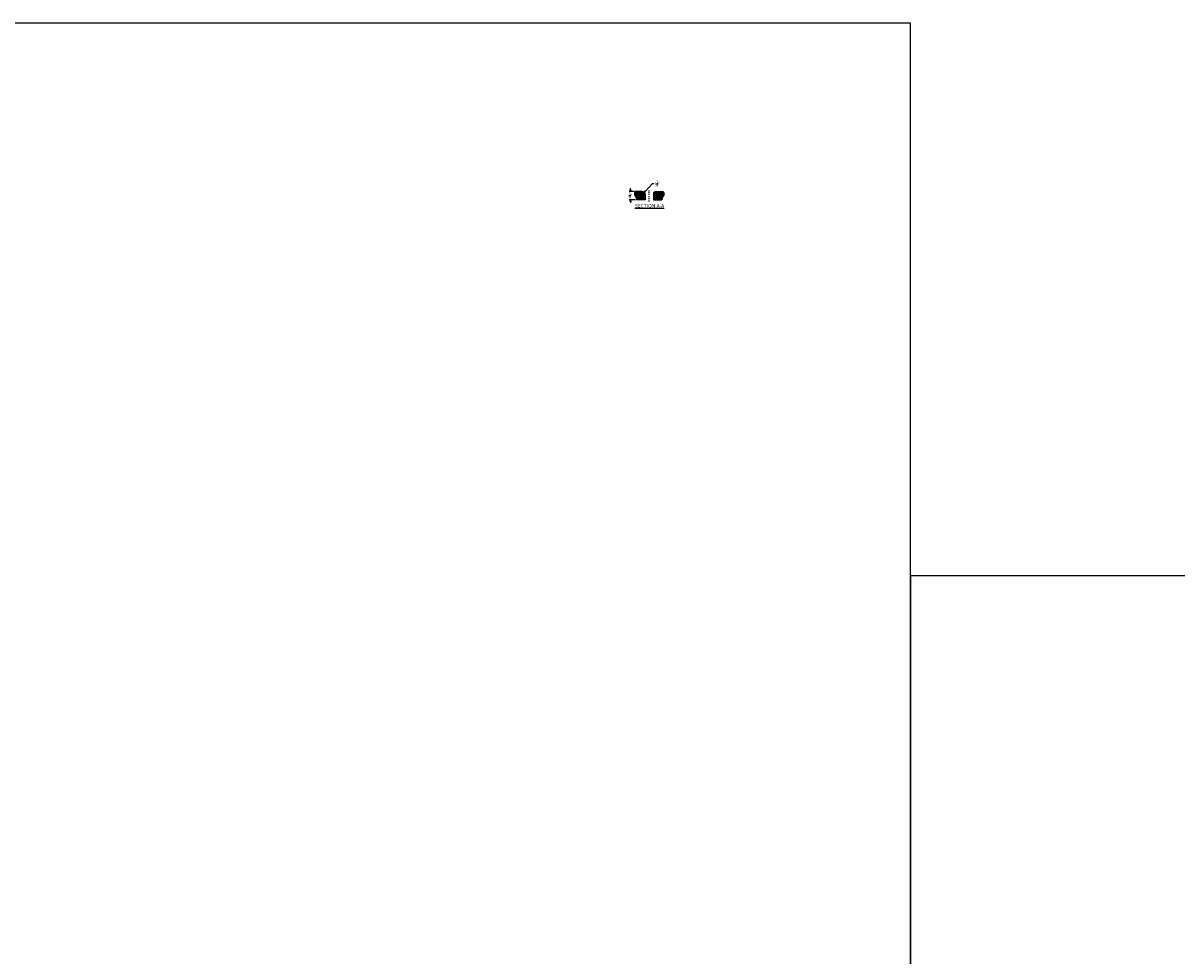
# Model space of a CAD drawing. Extents: x -309 to 147, y 0 to 171.
# Drawn here: x -81 to 24, y 85 to 171 of the extents above; entities that cross this region are included whole.
import ezdxf

# ---------------------------------------------------------------- set-up
doc = ezdxf.new("R2010")
doc.units = 0
doc.header["$LTSCALE"] = 0.125
doc.header["$MEASUREMENT"] = 0
doc.header["$PDMODE"] = 3
doc.linetypes.add('CENTER2', pattern=[1.125, 0.75, -0.125, 0.125, -0.125])
doc.layers.get('0').update_dxf_attribs({"linetype": 'CONTINUOUS'})
doc.layers.get('DefPoints').update_dxf_attribs({"linetype": 'CONTINUOUS'})
for name, color, linetype in [('1-Dessin', 4, 'CONTINUOUS'), ('3-Cotes 1', 152, 'CONTINUOUS'), ('5-Détails', 2, 'CONTINUOUS')]:
    doc.layers.add(name, color=color, linetype=linetype)
doc.styles.add('TEXT', font='trebuc.ttf')
doc.dimstyles.new('IMPERIAL', dxfattribs={"dimscale": 0, "dimtxt": 0.09, "dimasz": 0.08, "dimexe": 0.0625, "dimexo": 0.0625, "dimgap": 0.04, "dimtad": 0, "dimtih": 1, "dimtoh": 1, "dimdec": 6, "dimzin": 0, "dimdsep": 46, "dimlunit": 5, "dimtxsty": 'TEXT', "dimblk": 'CLOSEDBLANK', "dimcen": 0, "dimclrt": 3, "dimadec": 0, "dimazin": 0, "dimtm": 1e-09, "dimtfac": 1, "dimtdec": 6, "dimtofl": 0, "dimtmove": 0, "dimatfit": 3, "dimldrblk": 'CLOSEDBLANK', "dimfxl": 1, "dimtolj": 1, "dimtzin": 0, "dimarcsym": 0})

# ---------------------------------------------------------------- blocks, each defined once
blk = doc.blocks.new('_ClosedBlank')
at = {"color": 0, "linetype": 'ByBlock', "lineweight": -2}
for p, q in [((-1, 0.17), (0, 0)), ((-1, 0.17), (-1, -0.17)), ((0, 0), (-1, -0.17))]:
    blk.add_line(p, q, dxfattribs=at)
blk = doc.blocks.new('*D52')
at = {"layer": '3-Cotes 1', "color": 0, "lineweight": -2}
for p, q in [((-25.27, 155.11), (-25.7, 155.11)), ((-25.59, 155.26), (-25.59, 155.41)), ((-25.15, 154.36), (-25.7, 154.36)), ((-25.59, 154.22), (-25.59, 154.07))]:
    blk.add_line(p, q, dxfattribs=at)
at = {"layer": 'DefPoints', "color": 0}
for p in [(-25.16, 155.11), (-25.59, 154.36), (-25.03, 154.36)]:
    blk.add_point(p, dxfattribs=at)
at = {"layer": '3-Cotes 1', "color": 0, "lineweight": -2, "xscale": 0.1464656656935395, "yscale": 0.1464656656935395, "zscale": 0.1464656656935395}
for p, rotation in [((-25.59, 155.11), 270), ((-25.59, 154.36), 90)]:
    blk.add_blockref('_ClosedBlank', p, dxfattribs=dict(at, rotation=rotation))
at = {"layer": '3-Cotes 1', "color": 3, "insert": (-25.59, 154.74), "char_height": 0.1648, "attachment_point": 5, "style": 'TEXT'}
blk.add_mtext('\\A1;{\\H1.3889x;{\\H1.000000x;\\S3/4;}"}', dxfattribs=at)
blk = doc.blocks.new('*D53')
at = {"layer": '3-Cotes 1', "color": 0, "lineweight": -2}
for p, q in [((-23.6, 155.83), (-24.23, 155.16)), ((-23.45, 155.83), (-23.6, 155.83))]:
    blk.add_line(p, q, dxfattribs=at)
at = {"layer": 'DefPoints', "color": 0}
for p in [(-24.33, 155.05), (-24.5, 154.86)]:
    blk.add_point(p, dxfattribs=at)
at = {"layer": '3-Cotes 1', "color": 0, "lineweight": -2, "xscale": 0.1464656656935395, "yscale": 0.1464656656935395, "zscale": 0.1464656656935395, "rotation": 227.0643225244933}
blk.add_blockref('_ClosedBlank', (-24.33, 155.05), dxfattribs=at)
at = {"layer": '3-Cotes 1', "color": 3, "insert": (-23.17, 155.83), "char_height": 0.1648, "attachment_point": 5, "style": 'TEXT'}
blk.add_mtext('\\A1;{\\H1.3889x;R{\\H1.000000x;\\S1/4;}"}', dxfattribs=at)

msp = doc.modelspace()

# ---------------------------------------------------------------- hatches: boundary and pattern name
at = {"layer": '3-Cotes 1'}
h = msp.add_hatch(dxfattribs=at)
h.set_pattern_fill('ANSI31', color=256, scale=0.5)
edge = h.paths.add_edge_path()
edge.add_arc((-24.5020197, 154.8649115), 0.25, 0, 90)
edge.add_line((-24.5020197, 155.1149115), (-25.1607157, 155.1149115))
edge.add_spline(control_points=[(-25.1607157, 155.1149115), (-25.1997028, 155.0176393), (-25.2851043, 154.804564), (-25.0564537, 154.5897254), (-25.0407542, 154.4195325), (-25.0357157, 154.3649115)], knot_values=[0, 0, 0, 0, 0.2895854983, 0.6343379956, 0.7972730482, 0.7972730482, 0.7972730482, 0.7972730482], degree=3, periodic=0)
edge.add_line((-25.0357157, 154.3649115), (-24.2520197, 154.3649115))
edge.add_line((-24.2520197, 154.3649115), (-24.2520197, 154.8649115))
edge = h.paths.add_edge_path()
edge.add_spline(control_points=[(-22.7183236, 154.3649115), (-22.7132851, 154.4195325), (-22.6975856, 154.5897254), (-22.4689351, 154.804564), (-22.5543365, 155.0176393), (-22.5933236, 155.1149115)], knot_values=[0, 0, 0, 0, 0.1629350526, 0.5076875499, 0.7972730482, 0.7972730482, 0.7972730482, 0.7972730482], degree=3, periodic=0)
edge.add_line((-22.5933236, 155.1149115), (-23.2520197, 155.1149115))
edge.add_arc((-23.2520197, 154.8649115), 0.25, 90, 180)
edge.add_line((-23.5020197, 154.8649115), (-23.5020197, 154.3649115))
edge.add_line((-23.5020197, 154.3649115), (-22.7183236, 154.3649115))

# ---------------------------------------------------------------- linework, layer by layer
at = {"layer": '1-Dessin'}
for p, q in [((-24.5020197, 155.1149115), (-25.1607157, 155.1149115)), ((-23.2520197, 155.1149115), (-22.5933236, 155.1149115)), ((-24.2520197, 154.3649115), (-25.0357157, 154.3649115)), ((-23.5020197, 154.3649115), (-22.7183236, 154.3649115))]:
    msp.add_line(p, q, dxfattribs=at)
for points in [[(-24.5020197, 155.1149115, -0.4142135624), (-24.2520197, 154.8649115), (-24.2520197, 154.3649115)], [(-23.2520197, 155.1149115, 0.4142135624), (-23.5020197, 154.8649115), (-23.5020197, 154.3649115)]]:
    msp.add_lwpolyline(points, format="xyb", dxfattribs=at)
at = {"layer": '3-Cotes 1', "linetype": 'CENTER2'}
msp.add_line((-23.8770197, 154.2013245), (-23.8770197, 155.2439656), dxfattribs=at)
at = {"layer": '3-Cotes 1'}
for points in [[(-25.1607157, 155.1149115), (-25.1997028, 155.0176393), (-25.2851043, 154.804564), (-25.0564537, 154.5897254), (-25.0407542, 154.4195325), (-25.0357157, 154.3649115)], [(-22.5933236, 155.1149115), (-22.5543365, 155.0176393), (-22.4689351, 154.804564), (-22.6975856, 154.5897254), (-22.7132851, 154.4195325), (-22.7183236, 154.3649115)]]:
    msp.add_open_spline(points, degree=3, knots=[0, 0, 0, 0, 0.28958549829, 0.6343379956, 0.79727304816, 0.79727304816, 0.79727304816, 0.79727304816], dxfattribs=at)
at = {"layer": '5-Détails'}
msp.add_lwpolyline([(-309.2897743, 0), (0, 0), (0, 170.5070857), (-309.2897743, 170.5070857)], close=True, dxfattribs=at)
at = {"layer": '5-Détails', "color": 5}
msp.add_lwpolyline([(0, 0), (147.0766929, 0), (147.0766929, 120), (0, 120)], close=True, dxfattribs=at)

# ---------------------------------------------------------------- texts
at = {"layer": '3-Cotes 1', "color": 3, "insert": (-23.8570598, 153.8151866), "char_height": 0.329732763, "attachment_point": 5, "style": 'TEXT'}
msp.add_mtext('\\A1;{\\LSECTION A-A}', dxfattribs=at)

# ---------------------------------------------------------------- dimensions: what is measured, and where the dimension line sits
at = {"layer": '3-Cotes 1'}
dim = msp.add_radius_dim(center=(-24.5020197, 154.8649115), mpoint=(-24.3317255, 155.0479412), text='{\\H1.3889x;<>}', dimstyle='IMPERIAL', override={"dimscale": 1.830821, "dimpost": '"'}, dxfattribs=at)
dim.commit()
dim.dimension.update_dxf_attribs({"geometry": '*D53', "text_midpoint": (-23.1738283, 155.8340199), "dimtype": 164})
dim = msp.add_linear_dim(base=(-25.587917, 154.3649115), p1=(-25.1593947, 155.1149115), p2=(-25.0343947, 154.3649115), angle=90, text='{\\H1.3889x;<>}', dimstyle='IMPERIAL', override={"dimscale": 1.830821, "dimpost": '"'}, dxfattribs=at)
dim.commit()
dim.dimension.update_dxf_attribs({"geometry": '*D52', "text_midpoint": (-25.587917, 154.7399115)})

doc.saveas('drawing.dxf')
